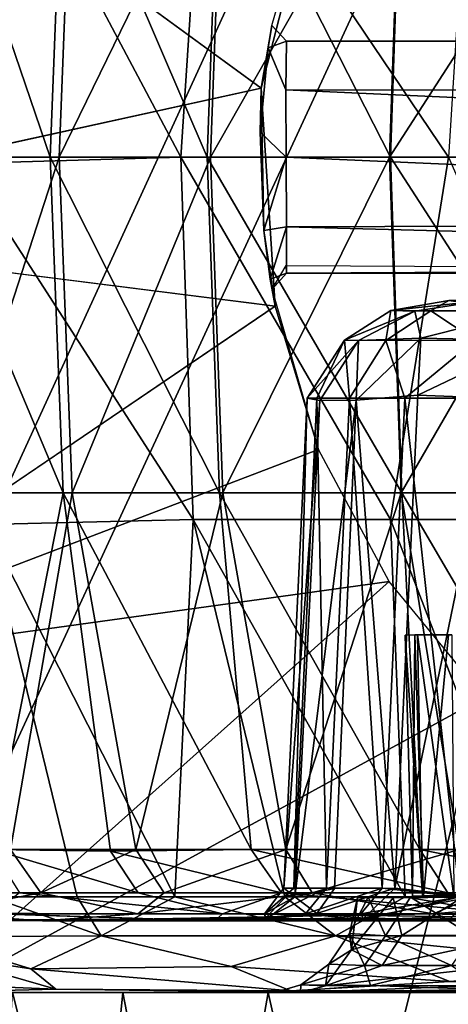
# Model space of a CAD drawing. Units: inches. Extents: x -25.6 to 16.1, y -18.4 to 15.6.
# Drawn here: x -15.9 to -15.6, y -14.8 to -13.9 of the extents above; entities that cross this region are included whole.
import ezdxf

# ---------------------------------------------------------------- set-up
doc = ezdxf.new("R2010")
doc.units = ezdxf.units.IN
doc.header["$MEASUREMENT"] = 0
for name, color, linetype in [('SEAT-ARM', 5, 'Continuous'), ('SEAT-ARMURETHANECAP', 5, 'Continuous'), ('SEAT-CASTER', 5, 'Continuous'), ('SEAT-CASTERBASE', 5, 'Continuous')]:
    doc.layers.add(name, color=color, linetype=linetype)

msp = doc.modelspace()

# ---------------------------------------------------------------- linework, layer by layer
at = {"layer": 'SEAT-ARM'}
for points, invisible_edges in [([(-17.16714, -15.47896, 19.31601), (-17.16714, -15.47896, 19.31601), (-15.50994, -12.59305, 20.33507), (-17.18011, -12.59198, 19.30035)], 9), ([(-17.09758, -12.62896, 6.23687), (-17.09758, -12.62896, 6.23687), (-11.88691, -12.59469, 6.24124), (-11.87054, -15.51321, 6.24045)], 9), ([(-11.87054, -15.51321, 6.24045), (-11.87054, -15.51321, 6.24045), (-17.1154, -15.51839, 6.24339), (-17.09758, -12.62896, 6.23687)], 13)]:
    msp.add_3dface(points, dxfattribs=dict(at, invisible_edges=invisible_edges))
msp.add_3dface([(-15.49896, -15.47896, 20.34612), (-15.49896, -15.47896, 20.34612), (-15.50994, -12.59305, 20.33507), (-17.16714, -15.47896, 19.31601)], dxfattribs=at)
at = {"layer": 'SEAT-ARMURETHANECAP'}
for points in [[(-15.13999, -12.62077, 21.7222), (-15.13999, -12.62077, 21.7222), (-16.47343, -12.62204, 21.01795), (-16.45214, -15.48652, 21.03002)], [(-16.45214, -15.48652, 21.03002), (-16.45214, -15.48652, 21.03002), (-15.10905, -15.48714, 21.73758), (-15.13999, -12.62077, 21.7222)], [(-16.35234, -15.48651, 19.79799), (-16.35234, -15.48651, 19.79799), (-16.33909, -12.62019, 19.806), (-15.02829, -12.62056, 20.52455)], [(-15.02829, -12.62056, 20.52455), (-15.02829, -12.62056, 20.52455), (-15.04046, -15.48735, 20.51826), (-16.35234, -15.48651, 19.79799)]]:
    msp.add_3dface(points, dxfattribs=at)
at = {"layer": 'SEAT-CASTER'}
for points in [[(-15.9797, -13.77704, 3.38206), (-15.9797, -13.77704, 3.38206), (-15.99103, -14.05396, 3.38656), (-15.8853, -14.05396, 3.61732)], [(-15.8853, -14.05396, 3.61732), (-15.8853, -14.05396, 3.61732), (-15.87449, -13.77704, 3.61167), (-15.9797, -13.77704, 3.38206)], [(-15.86703, -13.77704, 1.33079), (-15.86703, -13.77704, 1.33079), (-15.8778, -14.05396, 1.32507), (-15.979, -14.05396, 1.54033)], [(-15.86703, -13.77704, 1.33079), (-15.86703, -13.77704, 1.33079), (-15.979, -14.05396, 1.54033), (-15.96772, -13.77704, 1.54498)], [(-15.75588, -14.05396, 3.83668), (-15.75588, -14.05396, 3.83668), (-15.87449, -13.77704, 3.61167), (-15.8853, -14.05396, 3.61732)], [(-15.8778, -14.05396, 1.32507), (-15.8778, -14.05396, 1.32507), (-15.74301, -13.77704, 1.12262), (-15.75317, -14.05396, 1.11587)], [(-15.8778, -14.05396, 1.32507), (-15.8778, -14.05396, 1.32507), (-15.86703, -13.77704, 1.33079), (-15.74301, -13.77704, 1.12262)], [(-15.87449, -13.77704, 3.61167), (-15.87449, -13.77704, 3.61167), (-15.75588, -14.05396, 3.83668), (-15.74571, -13.77704, 3.82995)], [(-15.60478, -14.05396, 4.04112), (-15.60478, -14.05396, 4.04112), (-15.74571, -13.77704, 3.82995), (-15.75588, -14.05396, 3.83668)], [(-15.75317, -14.05396, 1.11587), (-15.75317, -14.05396, 1.11587), (-15.74301, -13.77704, 1.12262), (-15.59611, -13.77704, 0.92417)], [(-15.75317, -14.05396, 1.11587), (-15.75317, -14.05396, 1.11587), (-15.59611, -13.77704, 0.92417), (-15.60553, -14.05396, 0.91643)], [(-15.74571, -13.77704, 3.82995), (-15.74571, -13.77704, 3.82995), (-15.60478, -14.05396, 4.04112), (-15.59536, -13.77704, 4.03337)], [(-15.4275, -13.77704, 0.73908), (-15.4275, -13.77704, 0.73908), (-15.43609, -14.05396, 0.73042), (-15.60553, -14.05396, 0.91643)], [(-15.60553, -14.05396, 0.91643), (-15.60553, -14.05396, 0.91643), (-15.59611, -13.77704, 0.92417), (-15.4275, -13.77704, 0.73908)], [(-15.59536, -13.77704, 4.03337), (-15.59536, -13.77704, 4.03337), (-15.60478, -14.05396, 4.04112), (-15.43469, -14.05396, 4.22759)], [(-15.42611, -13.77704, 4.21892), (-15.42611, -13.77704, 4.21892), (-15.59536, -13.77704, 4.03337), (-15.43469, -14.05396, 4.22759)], [(-15.87449, -14.33087, 3.61167), (-15.87449, -14.33087, 3.61167), (-15.8853, -14.05396, 3.61732), (-15.99103, -14.05396, 3.38656)], [(-15.99103, -14.05396, 3.38656), (-15.99103, -14.05396, 3.38656), (-15.9797, -14.33087, 3.38206), (-15.87449, -14.33087, 3.61167)], [(-15.979, -14.05396, 1.54033), (-15.979, -14.05396, 1.54033), (-15.8778, -14.05396, 1.32507), (-15.96772, -14.33087, 1.54498)], [(-15.96772, -14.33087, 1.54498), (-15.96772, -14.33087, 1.54498), (-15.8778, -14.05396, 1.32507), (-15.86703, -14.33087, 1.33079)], [(-15.8853, -14.05396, 3.61732), (-15.8853, -14.05396, 3.61732), (-15.74571, -14.33087, 3.82995), (-15.75588, -14.05396, 3.83668)], [(-15.87449, -14.33087, 3.61167), (-15.87449, -14.33087, 3.61167), (-15.74571, -14.33087, 3.82995), (-15.8853, -14.05396, 3.61732)], [(-15.8778, -14.05396, 1.32507), (-15.8778, -14.05396, 1.32507), (-15.75317, -14.05396, 1.11587), (-15.86703, -14.33087, 1.33079)], [(-15.74301, -14.33087, 1.12262), (-15.74301, -14.33087, 1.12262), (-15.86703, -14.33087, 1.33079), (-15.75317, -14.05396, 1.11587)], [(-15.60478, -14.05396, 4.04112), (-15.60478, -14.05396, 4.04112), (-15.75588, -14.05396, 3.83668), (-15.59536, -14.33087, 4.03337)], [(-15.59536, -14.33087, 4.03337), (-15.59536, -14.33087, 4.03337), (-15.75588, -14.05396, 3.83668), (-15.74571, -14.33087, 3.82995)], [(-15.74301, -14.33087, 1.12262), (-15.74301, -14.33087, 1.12262), (-15.75317, -14.05396, 1.11587), (-15.60553, -14.05396, 0.91643)], [(-15.59611, -14.33087, 0.92417), (-15.59611, -14.33087, 0.92417), (-15.74301, -14.33087, 1.12262), (-15.60553, -14.05396, 0.91643)], [(-15.59611, -14.33087, 0.92417), (-15.59611, -14.33087, 0.92417), (-15.60553, -14.05396, 0.91643), (-15.43609, -14.05396, 0.73042)], [(-15.60478, -14.05396, 4.04112), (-15.60478, -14.05396, 4.04112), (-15.59536, -14.33087, 4.03337), (-15.42611, -14.33087, 4.21892)], [(-15.42611, -14.33087, 4.21892), (-15.42611, -14.33087, 4.21892), (-15.43469, -14.05396, 4.22759), (-15.60478, -14.05396, 4.04112)], [(-15.4275, -14.33087, 0.73908), (-15.4275, -14.33087, 0.73908), (-15.59611, -14.33087, 0.92417), (-15.43609, -14.05396, 0.73042)], [(-15.52813, -14.17206, 2.09723), (-15.52813, -14.17206, 2.09723), (-15.55663, -14.17206, 2.66581), (-15.60453, -14.18053, 2.56633)], [(-15.52813, -14.17206, 2.09723), (-15.52813, -14.17206, 2.09723), (-15.60453, -14.18053, 2.56633), (-15.58486, -14.18108, 2.18083)], [(-15.60453, -14.18053, 2.56633), (-15.60453, -14.18053, 2.56633), (-15.55663, -14.17206, 2.66581), (-15.57163, -14.18067, 2.83114)], [(-15.52813, -14.17206, 2.09723), (-15.52813, -14.17206, 2.09723), (-15.58486, -14.18108, 2.18083), (-15.48907, -14.18041, 1.82282)], [(-15.49715, -14.18053, 3.11419), (-15.49715, -14.18053, 3.11419), (-15.57163, -14.18067, 2.83114), (-15.55663, -14.17206, 2.66581)], [(-15.64266, -14.20489, 2.56148), (-15.64266, -14.20489, 2.56148), (-15.60453, -14.18053, 2.56633), (-15.60877, -14.20522, 2.83816)], [(-15.58486, -14.18108, 2.18083), (-15.58486, -14.18108, 2.18083), (-15.60453, -14.18053, 2.56633), (-15.64266, -14.20489, 2.56148)], [(-15.58486, -14.18108, 2.18083), (-15.58486, -14.18108, 2.18083), (-15.64266, -14.20489, 2.56148), (-15.63122, -14.20522, 2.26978)], [(-15.63122, -14.20522, 2.26978), (-15.63122, -14.20522, 2.26978), (-15.57975, -14.20324, 1.98929), (-15.58486, -14.18108, 2.18083)], [(-15.60877, -14.20522, 2.83816), (-15.60877, -14.20522, 2.83816), (-15.60453, -14.18053, 2.56633), (-15.57163, -14.18067, 2.83114)], [(-15.53505, -14.20489, 3.12062), (-15.53505, -14.20489, 3.12062), (-15.60877, -14.20522, 2.83816), (-15.57163, -14.18067, 2.83114)], [(-15.48907, -14.18041, 1.82282), (-15.48907, -14.18041, 1.82282), (-15.58486, -14.18108, 2.18083), (-15.57975, -14.20324, 1.98929)], [(-15.57975, -14.20324, 1.98929), (-15.57975, -14.20324, 1.98929), (-15.48771, -14.20522, 1.71937), (-15.48907, -14.18041, 1.82282)], [(-15.57163, -14.18067, 2.83114), (-15.57163, -14.18067, 2.83114), (-15.49715, -14.18053, 3.11419), (-15.53505, -14.20489, 3.12062)], [(-15.58217, -14.25021, 1.88884), (-15.58217, -14.25021, 1.88884), (-15.57975, -14.20324, 1.98929), (-15.63322, -14.25434, 2.07841)], [(-15.63322, -14.25434, 2.07841), (-15.63322, -14.25434, 2.07841), (-15.57975, -14.20324, 1.98929), (-15.63122, -14.20522, 2.26978)], [(-15.58217, -14.25021, 1.88884), (-15.58217, -14.25021, 1.88884), (-15.48771, -14.20522, 1.71937), (-15.57975, -14.20324, 1.98929)], [(-15.63122, -14.20522, 2.26978), (-15.63122, -14.20522, 2.26978), (-15.64266, -14.20489, 2.56148), (-15.67347, -14.25275, 2.46369)], [(-15.66543, -14.25275, 2.65679), (-15.66543, -14.25275, 2.65679), (-15.67347, -14.25275, 2.46369), (-15.64266, -14.20489, 2.56148)], [(-15.67347, -14.25275, 2.46369), (-15.67347, -14.25275, 2.46369), (-15.66312, -14.25453, 2.27364), (-15.63122, -14.20522, 2.26978)], [(-15.63849, -14.25275, 2.84816), (-15.63849, -14.25275, 2.84816), (-15.66543, -14.25275, 2.65679), (-15.64266, -14.20489, 2.56148)], [(-15.66312, -14.25453, 2.27364), (-15.66312, -14.25453, 2.27364), (-15.63322, -14.25434, 2.07841), (-15.63122, -14.20522, 2.26978)], [(-15.64266, -14.20489, 2.56148), (-15.64266, -14.20489, 2.56148), (-15.60877, -14.20522, 2.83816), (-15.63849, -14.25275, 2.84816)], [(-15.63849, -14.25275, 2.84816), (-15.63849, -14.25275, 2.84816), (-15.60877, -14.20522, 2.83816), (-15.59292, -14.25275, 3.03598)], [(-15.60877, -14.20522, 2.83816), (-15.60877, -14.20522, 2.83816), (-15.53505, -14.20489, 3.12062), (-15.59292, -14.25275, 3.03598)], [(-15.59292, -14.25275, 3.03598), (-15.59292, -14.25275, 3.03598), (-15.53505, -14.20489, 3.12062), (-15.52917, -14.25275, 3.21843)], [(-15.58217, -14.25021, 1.88884), (-15.58217, -14.25021, 1.88884), (-15.51797, -14.25275, 1.71118), (-15.48771, -14.20522, 1.71937)], [(-15.60122, -14.65682, 1.88286), (-15.60122, -14.65682, 1.88286), (-15.58217, -14.25021, 1.88884), (-15.63322, -14.25434, 2.07841)], [(-15.51797, -14.25275, 1.71118), (-15.51797, -14.25275, 1.71118), (-15.58217, -14.25021, 1.88884), (-15.60122, -14.65682, 1.88286)], [(-15.66312, -14.25453, 2.27364), (-15.66312, -14.25453, 2.27364), (-15.67347, -14.25275, 2.46369), (-15.69261, -14.65689, 2.46261)], [(-15.68457, -14.6569, 2.65758), (-15.68457, -14.6569, 2.65758), (-15.69261, -14.65689, 2.46261), (-15.67347, -14.25275, 2.46369)], [(-15.6837, -14.66396, 2.27076), (-15.6837, -14.66396, 2.27076), (-15.66312, -14.25453, 2.27364), (-15.69261, -14.65689, 2.46261)], [(-15.68457, -14.6569, 2.65758), (-15.68457, -14.6569, 2.65758), (-15.66543, -14.25275, 2.65679), (-15.65747, -14.65689, 2.85084)], [(-15.67347, -14.25275, 2.46369), (-15.67347, -14.25275, 2.46369), (-15.66543, -14.25275, 2.65679), (-15.68457, -14.6569, 2.65758)], [(-15.6837, -14.66396, 2.27076), (-15.6837, -14.66396, 2.27076), (-15.63322, -14.25434, 2.07841), (-15.66312, -14.25453, 2.27364)], [(-15.63322, -14.25434, 2.07841), (-15.63322, -14.25434, 2.07841), (-15.6837, -14.66396, 2.27076), (-15.65084, -14.65704, 2.0716)], [(-15.66543, -14.25275, 2.65679), (-15.66543, -14.25275, 2.65679), (-15.63849, -14.25275, 2.84816), (-15.65747, -14.65689, 2.85084)], [(-15.63849, -14.25275, 2.84816), (-15.63849, -14.25275, 2.84816), (-15.61155, -14.65689, 3.0405), (-15.65747, -14.65689, 2.85084)], [(-15.63322, -14.25434, 2.07841), (-15.63322, -14.25434, 2.07841), (-15.65084, -14.65704, 2.0716), (-15.60122, -14.65682, 1.88286)], [(-15.63849, -14.25275, 2.84816), (-15.63849, -14.25275, 2.84816), (-15.59292, -14.25275, 3.03598), (-15.61155, -14.65689, 3.0405)], [(-15.59292, -14.25275, 3.03598), (-15.59292, -14.25275, 3.03598), (-15.5478, -14.66396, 3.22841), (-15.61155, -14.65689, 3.0405)], [(-15.53822, -14.66396, 1.70507), (-15.53822, -14.66396, 1.70507), (-15.51797, -14.25275, 1.71118), (-15.60122, -14.65682, 1.88286)], [(-15.59292, -14.25275, 3.03598), (-15.59292, -14.25275, 3.03598), (-15.52917, -14.25275, 3.21843), (-15.5478, -14.66396, 3.22841)], [(-15.87449, -14.33087, 3.61167), (-15.87449, -14.33087, 3.61167), (-15.9797, -14.33087, 3.38206), (-15.93314, -14.62486, 3.38586)], [(-15.86703, -14.33087, 1.33079), (-15.86703, -14.33087, 1.33079), (-15.9179, -14.62503, 1.53428), (-15.96772, -14.33087, 1.54498)], [(-15.93314, -14.62486, 3.38586), (-15.93314, -14.62486, 3.38586), (-15.83545, -14.62639, 3.59426), (-15.87449, -14.33087, 3.61167)], [(-15.81471, -14.62503, 1.32183), (-15.81471, -14.62503, 1.32183), (-15.9179, -14.62503, 1.53428), (-15.86703, -14.33087, 1.33079)], [(-15.7196, -14.62502, 3.79359), (-15.7196, -14.62502, 3.79359), (-15.87449, -14.33087, 3.61167), (-15.83545, -14.62639, 3.59426)], [(-15.74571, -14.33087, 3.82995), (-15.74571, -14.33087, 3.82995), (-15.87449, -14.33087, 3.61167), (-15.7196, -14.62502, 3.79359)], [(-15.74301, -14.33087, 1.12262), (-15.74301, -14.33087, 1.12262), (-15.81471, -14.62503, 1.32183), (-15.86703, -14.33087, 1.33079)], [(-15.69106, -14.62502, 1.12033), (-15.69106, -14.62502, 1.12033), (-15.81471, -14.62503, 1.32183), (-15.74301, -14.33087, 1.12262)], [(-15.7196, -14.62502, 3.79359), (-15.7196, -14.62502, 3.79359), (-15.58064, -14.62502, 3.98521), (-15.74571, -14.33087, 3.82995)], [(-15.58064, -14.62502, 3.98521), (-15.58064, -14.62502, 3.98521), (-15.59536, -14.33087, 4.03337), (-15.74571, -14.33087, 3.82995)], [(-15.69106, -14.62502, 1.12033), (-15.69106, -14.62502, 1.12033), (-15.74301, -14.33087, 1.12262), (-15.59611, -14.33087, 0.92417)], [(-15.59611, -14.33087, 0.92417), (-15.59611, -14.33087, 0.92417), (-15.54814, -14.62502, 0.93182), (-15.69106, -14.62502, 1.12033)], [(-15.54814, -14.62502, 0.93182), (-15.54814, -14.62502, 0.93182), (-15.59611, -14.33087, 0.92417), (-15.4275, -14.33087, 0.73908)], [(-15.42353, -14.62502, 4.16226), (-15.42353, -14.62502, 4.16226), (-15.42611, -14.33087, 4.21892), (-15.59536, -14.33087, 4.03337)], [(-15.58064, -14.62502, 3.98521), (-15.58064, -14.62502, 3.98521), (-15.42353, -14.62502, 4.16226), (-15.59536, -14.33087, 4.03337)], [(-15.9179, -14.62503, 1.53428), (-15.9179, -14.62503, 1.53428), (-15.89303, -14.66086, 1.54689), (-15.97379, -14.66086, 1.76592)], [(-15.81276, -14.66087, 3.57945), (-15.81276, -14.66087, 3.57945), (-15.83545, -14.62639, 3.59426), (-15.93314, -14.62486, 3.38586)], [(-15.93314, -14.62486, 3.38586), (-15.93314, -14.62486, 3.38586), (-15.91054, -14.66087, 3.36747), (-15.81276, -14.66087, 3.57945)], [(-15.9179, -14.62503, 1.53428), (-15.9179, -14.62503, 1.53428), (-15.81471, -14.62503, 1.32183), (-15.89303, -14.66086, 1.54689)], [(-15.89303, -14.66086, 1.54689), (-15.89303, -14.66086, 1.54689), (-15.81471, -14.62503, 1.32183), (-15.7912, -14.66086, 1.33683)], [(-15.83545, -14.62639, 3.59426), (-15.83545, -14.62639, 3.59426), (-15.69468, -14.66087, 3.78082), (-15.7196, -14.62502, 3.79359)], [(-15.81471, -14.62503, 1.32183), (-15.81471, -14.62503, 1.32183), (-15.69106, -14.62502, 1.12033), (-15.7912, -14.66086, 1.33683)], [(-15.69106, -14.62502, 1.12033), (-15.69106, -14.62502, 1.12033), (-15.66926, -14.66086, 1.13776), (-15.7912, -14.66086, 1.33683)], [(-15.7196, -14.62502, 3.79359), (-15.7196, -14.62502, 3.79359), (-15.55743, -14.66087, 3.96966), (-15.58064, -14.62502, 3.98521)], [(-15.7196, -14.62502, 3.79359), (-15.7196, -14.62502, 3.79359), (-15.69468, -14.66087, 3.78082), (-15.55743, -14.66087, 3.96966)], [(-15.69106, -14.62502, 1.12033), (-15.69106, -14.62502, 1.12033), (-15.54814, -14.62502, 0.93182), (-15.66926, -14.66086, 1.13776)], [(-15.66926, -14.66086, 1.13776), (-15.66926, -14.66086, 1.13776), (-15.54814, -14.62502, 0.93182), (-15.5284, -14.66086, 0.9516)], [(-15.40233, -14.66087, 4.14413), (-15.40233, -14.66087, 4.14413), (-15.58064, -14.62502, 3.98521), (-15.55743, -14.66087, 3.96966)], [(-15.42353, -14.62502, 4.16226), (-15.42353, -14.62502, 4.16226), (-15.58064, -14.62502, 3.98521), (-15.40233, -14.66087, 4.14413)], [(-15.69468, -14.66087, 3.78082), (-15.69468, -14.66087, 3.78082), (-15.83545, -14.62639, 3.59426), (-15.81276, -14.66087, 3.57945)], [(-15.69261, -14.65689, 2.46261), (-15.69261, -14.65689, 2.46261), (-15.70852, -14.67815, 2.4538), (-15.6837, -14.66396, 2.27076)], [(-15.70852, -14.67815, 2.4538), (-15.70852, -14.67815, 2.4538), (-15.69261, -14.65689, 2.46261), (-15.68457, -14.6569, 2.65758)], [(-15.70852, -14.67815, 2.4538), (-15.70852, -14.67815, 2.4538), (-15.68457, -14.6569, 2.65758), (-15.70787, -14.68154, 2.62909)], [(-15.65747, -14.65689, 2.85084), (-15.65747, -14.65689, 2.85084), (-15.67479, -14.67815, 2.8453), (-15.70787, -14.68154, 2.62909)], [(-15.68457, -14.6569, 2.65758), (-15.68457, -14.6569, 2.65758), (-15.65747, -14.65689, 2.85084), (-15.70787, -14.68154, 2.62909)], [(-15.65084, -14.65704, 2.0716), (-15.65084, -14.65704, 2.0716), (-15.6837, -14.66396, 2.27076), (-15.66541, -14.67788, 2.06714)], [(-15.67479, -14.67815, 2.8453), (-15.67479, -14.67815, 2.8453), (-15.65747, -14.65689, 2.85084), (-15.61155, -14.65689, 3.0405)], [(-15.67479, -14.67815, 2.8453), (-15.67479, -14.67815, 2.8453), (-15.61155, -14.65689, 3.0405), (-15.62933, -14.67815, 3.03669)], [(-15.66541, -14.67788, 2.06714), (-15.66541, -14.67788, 2.06714), (-15.62675, -14.68166, 1.89191), (-15.60122, -14.65682, 1.88286)], [(-15.66541, -14.67788, 2.06714), (-15.66541, -14.67788, 2.06714), (-15.60122, -14.65682, 1.88286), (-15.65084, -14.65704, 2.0716)], [(-15.61155, -14.65689, 3.0405), (-15.61155, -14.65689, 3.0405), (-15.5478, -14.66396, 3.22841), (-15.62933, -14.67815, 3.03669)], [(-15.53822, -14.66396, 1.70507), (-15.53822, -14.66396, 1.70507), (-15.60122, -14.65682, 1.88286), (-15.62675, -14.68166, 1.89191)], [(-15.89303, -14.66086, 1.54689), (-15.89303, -14.66086, 1.54689), (-15.8131, -14.6781, 1.43805), (-15.98167, -14.67747, 1.88449)], [(-15.97379, -14.66086, 1.76592), (-15.97379, -14.66086, 1.76592), (-15.89303, -14.66086, 1.54689), (-15.98167, -14.67747, 1.88449)], [(-15.91054, -14.66087, 3.36747), (-15.91054, -14.66087, 3.36747), (-15.93256, -14.67796, 3.22993), (-15.74311, -14.67796, 3.65022)], [(-15.91054, -14.66087, 3.36747), (-15.91054, -14.66087, 3.36747), (-15.74311, -14.67796, 3.65022), (-15.81276, -14.66087, 3.57945)], [(-15.7912, -14.66086, 1.33683), (-15.7912, -14.66086, 1.33683), (-15.8131, -14.6781, 1.43805), (-15.89303, -14.66086, 1.54689)], [(-15.8131, -14.6781, 1.43805), (-15.8131, -14.6781, 1.43805), (-15.66926, -14.66086, 1.13776), (-15.56963, -14.6781, 1.04661)], [(-15.8131, -14.6781, 1.43805), (-15.8131, -14.6781, 1.43805), (-15.7912, -14.66086, 1.33683), (-15.66926, -14.66086, 1.13776)], [(-15.74311, -14.67796, 3.65022), (-15.74311, -14.67796, 3.65022), (-15.69468, -14.66087, 3.78082), (-15.81276, -14.66087, 3.57945)], [(-15.74311, -14.67796, 3.65022), (-15.74311, -14.67796, 3.65022), (-15.47099, -14.68137, 4.01751), (-15.69468, -14.66087, 3.78082)], [(-15.6837, -14.66396, 2.27076), (-15.6837, -14.66396, 2.27076), (-15.70852, -14.67815, 2.4538), (-15.70698, -14.68265, 2.25469)], [(-15.70698, -14.68265, 2.25469), (-15.70698, -14.68265, 2.25469), (-15.66541, -14.67788, 2.06714), (-15.6837, -14.66396, 2.27076)], [(-15.47099, -14.68137, 4.01751), (-15.47099, -14.68137, 4.01751), (-15.55743, -14.66087, 3.96966), (-15.69468, -14.66087, 3.78082)], [(-15.66926, -14.66086, 1.13776), (-15.66926, -14.66086, 1.13776), (-15.5284, -14.66086, 0.9516), (-15.56963, -14.6781, 1.04661)], [(-15.5478, -14.66396, 3.22841), (-15.5478, -14.66396, 3.22841), (-15.62674, -14.68312, 3.10903), (-15.62933, -14.67815, 3.03669)], [(-15.55582, -14.68265, 1.68294), (-15.55582, -14.68265, 1.68294), (-15.53822, -14.66396, 1.70507), (-15.62675, -14.68166, 1.89191)], [(-15.5478, -14.66396, 3.22841), (-15.5478, -14.66396, 3.22841), (-15.48341, -14.67815, 3.40154), (-15.62674, -14.68312, 3.10903)], [(-15.25448, -14.6781, 0.71018), (-15.25448, -14.6781, 0.71018), (-15.56963, -14.6781, 1.04661), (-15.36997, -14.66086, 0.78015)], [(-15.56963, -14.6781, 1.04661), (-15.56963, -14.6781, 1.04661), (-15.5284, -14.66086, 0.9516), (-15.36997, -14.66086, 0.78015)], [(-15.47099, -14.68137, 4.01751), (-15.47099, -14.68137, 4.01751), (-15.40233, -14.66087, 4.14413), (-15.55743, -14.66087, 3.96966)], [(-16.05031, -14.67824, 2.33747), (-16.05031, -14.67824, 2.33747), (-15.98167, -14.67747, 1.88449), (-15.89167, -14.6839, 1.67179)], [(-16.02678, -14.68388, 2.48459), (-16.02678, -14.68388, 2.48459), (-15.70787, -14.68154, 2.62909), (-15.62674, -14.68312, 3.10903)], [(-16.02678, -14.68388, 2.48459), (-16.02678, -14.68388, 2.48459), (-15.70698, -14.68265, 2.25469), (-15.70787, -14.68154, 2.62909)], [(-15.89167, -14.6839, 1.67179), (-15.89167, -14.6839, 1.67179), (-15.98167, -14.67747, 1.88449), (-15.8131, -14.6781, 1.43805)], [(-15.74958, -14.68388, 3.57871), (-15.74958, -14.68388, 3.57871), (-15.74311, -14.67796, 3.65022), (-15.93256, -14.67796, 3.22993)], [(-15.56963, -14.6781, 1.04661), (-15.56963, -14.6781, 1.04661), (-15.89167, -14.6839, 1.67179), (-15.8131, -14.6781, 1.43805)], [(-15.62675, -14.68166, 1.89191), (-15.62675, -14.68166, 1.89191), (-15.70698, -14.68265, 2.25469), (-15.89167, -14.6839, 1.67179)], [(-15.89167, -14.6839, 1.67179), (-15.89167, -14.6839, 1.67179), (-15.55582, -14.68265, 1.68294), (-15.62675, -14.68166, 1.89191)], [(-15.89167, -14.6839, 1.67179), (-15.89167, -14.6839, 1.67179), (-15.31205, -14.68386, 1.22605), (-15.55582, -14.68265, 1.68294)], [(-15.74958, -14.68388, 3.57871), (-15.74958, -14.68388, 3.57871), (-15.47099, -14.68137, 4.01751), (-15.74311, -14.67796, 3.65022)], [(-15.27849, -14.68265, 3.7364), (-15.27849, -14.68265, 3.7364), (-15.47099, -14.68137, 4.01751), (-15.74958, -14.68388, 3.57871)], [(-15.27849, -14.68265, 3.7364), (-15.27849, -14.68265, 3.7364), (-15.74958, -14.68388, 3.57871), (-15.44497, -14.68387, 3.51951)], [(-15.70787, -14.68154, 2.62909), (-15.70787, -14.68154, 2.62909), (-15.70698, -14.68265, 2.25469), (-15.70852, -14.67815, 2.4538)], [(-15.62674, -14.68312, 3.10903), (-15.62674, -14.68312, 3.10903), (-15.70787, -14.68154, 2.62909), (-15.67479, -14.67815, 2.8453)], [(-15.70698, -14.68265, 2.25469), (-15.70698, -14.68265, 2.25469), (-15.62675, -14.68166, 1.89191), (-15.66541, -14.67788, 2.06714)], [(-15.62674, -14.68312, 3.10903), (-15.62674, -14.68312, 3.10903), (-15.67479, -14.67815, 2.8453), (-15.62933, -14.67815, 3.03669)], [(-15.44497, -14.68387, 3.51951), (-15.44497, -14.68387, 3.51951), (-15.62674, -14.68312, 3.10903), (-15.48341, -14.67815, 3.40154)], [(-15.39254, -14.6839, 0.87401), (-15.39254, -14.6839, 0.87401), (-15.56963, -14.6781, 1.04661), (-15.25448, -14.6781, 0.71018)], [(-15.95329, -14.68388, 3.03947), (-15.95329, -14.68388, 3.03947), (-16.02678, -14.68388, 2.48459), (-15.62674, -14.68312, 3.10903)], [(-15.44497, -14.68387, 3.51951), (-15.44497, -14.68387, 3.51951), (-15.74958, -14.68388, 3.57871), (-15.62674, -14.68312, 3.10903)]]:
    msp.add_3dface(points, dxfattribs=at)
for points, invisible_edges in [([(-16.05031, -14.67824, 2.33747), (-16.05031, -14.67824, 2.33747), (-15.89167, -14.6839, 1.67179), (-16.02678, -14.68388, 2.48459)], 4), ([(-15.89167, -14.6839, 1.67179), (-15.89167, -14.6839, 1.67179), (-15.70698, -14.68265, 2.25469), (-16.02678, -14.68388, 2.48459)], 9), ([(-15.95329, -14.68388, 3.03947), (-15.95329, -14.68388, 3.03947), (-15.74958, -14.68388, 3.57871), (-15.93256, -14.67796, 3.22993)], 2), ([(-15.39254, -14.6839, 0.87401), (-15.39254, -14.6839, 0.87401), (-15.89167, -14.6839, 1.67179), (-15.56963, -14.6781, 1.04661)], 2), ([(-15.74958, -14.68388, 3.57871), (-15.74958, -14.68388, 3.57871), (-15.95329, -14.68388, 3.03947), (-15.62674, -14.68312, 3.10903)], 2), ([(-15.39254, -14.6839, 0.87401), (-15.39254, -14.6839, 0.87401), (-15.31205, -14.68386, 1.22605), (-15.89167, -14.6839, 1.67179)], 9)]:
    msp.add_3dface(points, dxfattribs=dict(at, invisible_edges=invisible_edges))
at = {"layer": 'SEAT-CASTERBASE'}
for points, invisible_edges in [([(-16.95042, -15.19233, 6.23941), (-16.95042, -15.19233, 6.23941), (-16.94935, -12.90838, 6.23941), (-13.21381, -12.91558, 6.23941)], 13), ([(-13.21487, -12.90838, 6.35841), (-13.21487, -12.90838, 6.35841), (-16.95042, -12.91558, 6.35841), (-16.94935, -15.19953, 6.35841)], 11), ([(-13.21487, -12.90838, 6.35841), (-13.21487, -12.90838, 6.35841), (-16.94935, -15.19953, 6.35841), (-13.21381, -15.19233, 6.35841)], 6), ([(-13.21487, -15.19953, 6.23941), (-13.21487, -15.19953, 6.23941), (-16.95042, -15.19233, 6.23941), (-13.21381, -12.91558, 6.23941)], 6), ([(-16.16293, -13.66723, 6.20221), (-16.16293, -13.66723, 6.20221), (-16.22637, -14.11017, 6.2022), (-15.71129, -13.99709, 6.20221)], 2), ([(-15.69037, -13.95815, 6.45891), (-15.69037, -13.95815, 6.45891), (-15.69109, -13.9983, 6.39584), (-14.46559, -13.96032, 6.44107)], 4), ([(-15.69109, -13.9983, 6.39584), (-15.69109, -13.9983, 6.39584), (-15.70557, -13.96382, 6.40846), (-15.7121, -14.03322, 6.36017)], 9), ([(-14.47437, -13.99861, 6.39726), (-14.47437, -13.99861, 6.39726), (-14.46559, -13.96032, 6.44107), (-15.69109, -13.9983, 6.39584)], 4), ([(-15.69072, -14.05396, 6.38099), (-15.69072, -14.05396, 6.38099), (-15.69109, -13.9983, 6.39584), (-15.7121, -14.03322, 6.36017)], 4), ([(-16.14396, -14.47854, 6.20219), (-16.14396, -14.47854, 6.20219), (-15.69993, -14.17685, 6.20219), (-16.22637, -14.11017, 6.2022)], 9), ([(-15.58261, -14.44797, 2.24683), (-15.58261, -14.44797, 2.24683), (-15.59273, -14.44812, 2.4319), (-15.51263, -14.44766, 2.36925)], 13), ([(-15.58466, -14.44797, 2.61705), (-15.58466, -14.44797, 2.61705), (-15.51263, -14.44766, 2.36925), (-15.59273, -14.44812, 2.4319)], 6), ([(-15.49384, -14.44766, 2.70782), (-15.49384, -14.44766, 2.70782), (-15.51263, -14.44766, 2.36925), (-15.58466, -14.44797, 2.61705)], 13), ([(-15.58466, -14.44797, 2.61705), (-15.58466, -14.44797, 2.61705), (-15.55694, -14.44794, 2.81089), (-15.49384, -14.44766, 2.70782)], 13), ([(-15.55439, -14.44789, 2.06364), (-15.55439, -14.44789, 2.06364), (-15.58261, -14.44797, 2.24683), (-15.51263, -14.44766, 2.36925)], 13), ([(-15.55129, -14.66352, 2.80703), (-15.55129, -14.66352, 2.80703), (-15.55694, -14.44794, 2.81089), (-15.57766, -14.66322, 2.63061)], 2), ([(-15.55129, -14.66352, 2.80703), (-15.55129, -14.66352, 2.80703), (-15.57766, -14.66322, 2.63061), (-15.63207, -14.66468, 2.5402)], 13), ([(-15.63207, -14.66468, 2.5402), (-15.63207, -14.66468, 2.5402), (-15.57766, -14.66322, 2.63061), (-15.58677, -14.66357, 2.44907)], 11), ([(-15.55129, -14.66352, 2.80703), (-15.55129, -14.66352, 2.80703), (-15.63207, -14.66468, 2.5402), (-15.60263, -14.66483, 2.78149)], 11), ([(-15.58677, -14.66357, 2.44907), (-15.58677, -14.66357, 2.44907), (-15.62331, -14.66443, 2.23901), (-15.63207, -14.66468, 2.5402)], 11), ([(-15.58677, -14.66357, 2.44907), (-15.58677, -14.66357, 2.44907), (-15.57855, -14.66322, 2.26254), (-15.62331, -14.66443, 2.23901)], 13), ([(-15.62331, -14.66443, 2.23901), (-15.62331, -14.66443, 2.23901), (-15.57855, -14.66322, 2.26254), (-15.55254, -14.66327, 2.08223)], 11), ([(-15.55254, -14.66327, 2.08223), (-15.55254, -14.66327, 2.08223), (-15.58824, -14.66428, 2.03129), (-15.62331, -14.66443, 2.23901)], 11), ([(-15.55129, -14.66352, 2.80703), (-15.55129, -14.66352, 2.80703), (-15.60263, -14.66483, 2.78149), (-15.54542, -14.66434, 3.02061)], 11), ([(-15.55254, -14.66327, 2.08223), (-15.55254, -14.66327, 2.08223), (-15.50798, -14.66372, 1.90158), (-15.58824, -14.66428, 2.03129)], 13), ([(-15.50798, -14.66372, 1.90158), (-15.50798, -14.66372, 1.90158), (-15.52867, -14.6644, 1.81404), (-15.58824, -14.66428, 2.03129)], 11), ([(-15.67863, -14.73656, 2.30154), (-15.67863, -14.73656, 2.30154), (-15.70002, -14.7429, 2.1691), (-15.67893, -14.74292, 2.84926)], 4), ([(-15.98146, -14.74267, 3.02403), (-15.98146, -14.74267, 3.02403), (-15.67893, -14.74292, 2.84926), (-15.97501, -14.74294, 2.33034)], 4), ([(-15.67893, -14.74292, 2.84926), (-15.67893, -14.74292, 2.84926), (-15.70002, -14.7429, 2.1691), (-15.97501, -14.74294, 2.33034)], 11), ([(-15.82523, -14.74293, 1.76635), (-15.82523, -14.74293, 1.76635), (-15.70002, -14.7429, 2.1691), (-15.70572, -14.74293, 1.53563)], 4), ([(-15.70572, -14.74293, 1.53563), (-15.70572, -14.74293, 1.53563), (-15.70002, -14.7429, 2.1691), (-15.52606, -14.74054, 1.64873)], 11), ([(-15.70572, -14.74293, 1.53563), (-15.70572, -14.74293, 1.53563), (-15.52606, -14.74054, 1.64873), (-15.50788, -14.74293, 1.26423)], 6)]:
    msp.add_3dface(points, dxfattribs=dict(at, invisible_edges=invisible_edges))
for points in [[(-16.16293, -13.66723, 6.20221), (-16.16293, -13.66723, 6.20221), (-15.71129, -13.99709, 6.20221), (-15.66408, -13.81289, 6.20219)], [(-15.93589, -13.75598, 3.58496), (-15.93589, -13.75598, 3.58496), (-15.77746, -14.05389, 3.87687), (-15.95657, -14.05905, 3.57527)], [(-15.77746, -14.05389, 3.87687), (-15.77746, -14.05389, 3.87687), (-15.93589, -13.75598, 3.58496), (-15.75819, -13.75529, 3.87994)], [(-15.55694, -14.05392, 4.1523), (-15.55694, -14.05392, 4.1523), (-15.77746, -14.05389, 3.87687), (-15.75819, -13.75529, 3.87994)], [(-15.53846, -13.75517, 4.15153), (-15.53846, -13.75517, 4.15153), (-15.55694, -14.05392, 4.1523), (-15.75819, -13.75529, 3.87994)], [(-15.70259, -13.94529, 6.47778), (-15.70259, -13.94529, 6.47778), (-15.66408, -13.81289, 6.20219), (-15.71129, -13.99709, 6.20221)], [(-15.70259, -13.94529, 6.47778), (-15.70259, -13.94529, 6.47778), (-15.71129, -13.99709, 6.20221), (-15.70557, -13.96382, 6.40846)], [(-15.70557, -13.96382, 6.40846), (-15.70557, -13.96382, 6.40846), (-15.69037, -13.95815, 6.45891), (-15.70259, -13.94529, 6.47778)], [(-15.70557, -13.96382, 6.40846), (-15.70557, -13.96382, 6.40846), (-15.69109, -13.9983, 6.39584), (-15.69037, -13.95815, 6.45891)], [(-15.69037, -13.95815, 6.45891), (-15.69037, -13.95815, 6.45891), (-14.46559, -13.96032, 6.44107), (-14.47318, -13.95807, 6.49951)], [(-15.71129, -13.99709, 6.20221), (-15.71129, -13.99709, 6.20221), (-15.7121, -14.03322, 6.36017), (-15.70557, -13.96382, 6.40846)], [(-16.22637, -14.11017, 6.2022), (-16.22637, -14.11017, 6.2022), (-15.69993, -14.17685, 6.20219), (-15.71129, -13.99709, 6.20221)], [(-15.70919, -14.11442, 6.37742), (-15.70919, -14.11442, 6.37742), (-15.7121, -14.03322, 6.36017), (-15.71129, -13.99709, 6.20221)], [(-15.71129, -13.99709, 6.20221), (-15.71129, -13.99709, 6.20221), (-15.69993, -14.17685, 6.20219), (-15.70919, -14.11442, 6.37742)], [(-15.69109, -13.9983, 6.39584), (-15.69109, -13.9983, 6.39584), (-15.69072, -14.05396, 6.38099), (-14.47351, -14.05396, 6.38099)], [(-14.47437, -13.99861, 6.39726), (-14.47437, -13.99861, 6.39726), (-15.69109, -13.9983, 6.39584), (-14.47351, -14.05396, 6.38099)], [(-15.70919, -14.11442, 6.37742), (-15.70919, -14.11442, 6.37742), (-15.69072, -14.05396, 6.38099), (-15.7121, -14.03322, 6.36017)], [(-15.77746, -14.05389, 3.87687), (-15.77746, -14.05389, 3.87687), (-15.76743, -14.35276, 3.86679), (-15.95657, -14.05905, 3.57527)], [(-15.77746, -14.05389, 3.87687), (-15.77746, -14.05389, 3.87687), (-15.55694, -14.05392, 4.1523), (-15.6047, -14.35271, 4.07535)], [(-15.6047, -14.35271, 4.07535), (-15.6047, -14.35271, 4.07535), (-15.76743, -14.35276, 3.86679), (-15.77746, -14.05389, 3.87687)], [(-15.69072, -14.05396, 6.38099), (-15.69072, -14.05396, 6.38099), (-15.70919, -14.11442, 6.37742), (-15.69052, -14.11142, 6.39801)], [(-15.69072, -14.05396, 6.38099), (-15.69072, -14.05396, 6.38099), (-14.47388, -14.10739, 6.39515), (-14.47351, -14.05396, 6.38099)], [(-15.69072, -14.05396, 6.38099), (-15.69072, -14.05396, 6.38099), (-15.69052, -14.11142, 6.39801), (-14.47388, -14.10739, 6.39515)], [(-15.55694, -14.05392, 4.1523), (-15.55694, -14.05392, 4.1523), (-15.42612, -14.35295, 4.26474), (-15.6047, -14.35271, 4.07535)], [(-15.76743, -14.35276, 3.86679), (-15.76743, -14.35276, 3.86679), (-15.93805, -14.35693, 3.57923), (-15.95657, -14.05905, 3.57527)], [(-15.70395, -14.15455, 6.43322), (-15.70395, -14.15455, 6.43322), (-15.69052, -14.11142, 6.39801), (-15.70919, -14.11442, 6.37742)], [(-15.69043, -14.14977, 6.45883), (-15.69043, -14.14977, 6.45883), (-15.69052, -14.11142, 6.39801), (-15.70395, -14.15455, 6.43322)], [(-14.47351, -14.14338, 6.44074), (-14.47351, -14.14338, 6.44074), (-14.47388, -14.10739, 6.39515), (-15.69052, -14.11142, 6.39801)], [(-15.69052, -14.11142, 6.39801), (-15.69052, -14.11142, 6.39801), (-15.69043, -14.14977, 6.45883), (-14.47351, -14.14338, 6.44074)], [(-15.70919, -14.11442, 6.37742), (-15.70919, -14.11442, 6.37742), (-15.69993, -14.17685, 6.20219), (-15.70395, -14.15455, 6.43322)], [(-15.69072, -14.14338, 6.51482), (-15.69072, -14.14338, 6.51482), (-15.69043, -14.14977, 6.45883), (-15.70243, -14.16296, 6.50007)], [(-15.69043, -14.14977, 6.45883), (-15.69043, -14.14977, 6.45883), (-15.69072, -14.14338, 6.51482), (-14.47385, -14.14977, 6.49666)], [(-15.69043, -14.14977, 6.45883), (-15.69043, -14.14977, 6.45883), (-14.47385, -14.14977, 6.49666), (-14.47351, -14.14338, 6.44074)], [(-15.69043, -14.14977, 6.45883), (-15.69043, -14.14977, 6.45883), (-15.70395, -14.15455, 6.43322), (-15.70243, -14.16296, 6.50007)], [(-15.69993, -14.17685, 6.20219), (-15.69993, -14.17685, 6.20219), (-15.70243, -14.16296, 6.50007), (-15.70395, -14.15455, 6.43322)], [(-15.70243, -14.16296, 6.50007), (-15.70243, -14.16296, 6.50007), (-15.69993, -14.17685, 6.20219), (-15.66408, -14.29502, 6.20219)], [(-15.69993, -14.17685, 6.20219), (-15.69993, -14.17685, 6.20219), (-16.14396, -14.47854, 6.20219), (-15.66408, -14.29502, 6.20219)], [(-15.66408, -14.29502, 6.20219), (-15.66408, -14.29502, 6.20219), (-16.14396, -14.47854, 6.20219), (-15.60587, -14.40392, 6.20219)], [(-15.76743, -14.35276, 3.86679), (-15.76743, -14.35276, 3.86679), (-15.78261, -14.66402, 3.75931), (-15.93805, -14.35693, 3.57923)], [(-15.93805, -14.35693, 3.57923), (-15.93805, -14.35693, 3.57923), (-15.86294, -14.66402, 3.62285), (-15.93443, -14.66401, 3.48184)], [(-15.78261, -14.66402, 3.75931), (-15.78261, -14.66402, 3.75931), (-15.86294, -14.66402, 3.62285), (-15.93805, -14.35693, 3.57923)], [(-15.78261, -14.66402, 3.75931), (-15.78261, -14.66402, 3.75931), (-15.76743, -14.35276, 3.86679), (-15.69199, -14.66402, 3.89249)], [(-15.59279, -14.66402, 4.01951), (-15.59279, -14.66402, 4.01951), (-15.76743, -14.35276, 3.86679), (-15.6047, -14.35271, 4.07535)], [(-15.69199, -14.66402, 3.89249), (-15.69199, -14.66402, 3.89249), (-15.76743, -14.35276, 3.86679), (-15.59279, -14.66402, 4.01951)], [(-15.42612, -14.35295, 4.26474), (-15.42612, -14.35295, 4.26474), (-15.48475, -14.66405, 4.14059), (-15.6047, -14.35271, 4.07535)], [(-15.48475, -14.66405, 4.14059), (-15.48475, -14.66405, 4.14059), (-15.59279, -14.66402, 4.01951), (-15.6047, -14.35271, 4.07535)], [(-16.14396, -14.47854, 6.20219), (-16.14396, -14.47854, 6.20219), (-16.00596, -14.76125, 6.19981), (-15.60587, -14.40392, 6.20219)], [(-15.60587, -14.40392, 6.20219), (-15.60587, -14.40392, 6.20219), (-16.00596, -14.76125, 6.19981), (-15.52753, -14.49938, 6.20219)], [(-15.57855, -14.66322, 2.26254), (-15.57855, -14.66322, 2.26254), (-15.59273, -14.44812, 2.4319), (-15.58261, -14.44797, 2.24683)], [(-15.58466, -14.44797, 2.61705), (-15.58466, -14.44797, 2.61705), (-15.59273, -14.44812, 2.4319), (-15.58677, -14.66357, 2.44907)], [(-15.58677, -14.66357, 2.44907), (-15.58677, -14.66357, 2.44907), (-15.59273, -14.44812, 2.4319), (-15.57855, -14.66322, 2.26254)], [(-15.58466, -14.44797, 2.61705), (-15.58466, -14.44797, 2.61705), (-15.58677, -14.66357, 2.44907), (-15.57766, -14.66322, 2.63061)], [(-15.57766, -14.66322, 2.63061), (-15.57766, -14.66322, 2.63061), (-15.55694, -14.44794, 2.81089), (-15.58466, -14.44797, 2.61705)], [(-15.55439, -14.44789, 2.06364), (-15.55439, -14.44789, 2.06364), (-15.55254, -14.66327, 2.08223), (-15.58261, -14.44797, 2.24683)], [(-15.58261, -14.44797, 2.24683), (-15.58261, -14.44797, 2.24683), (-15.55254, -14.66327, 2.08223), (-15.57855, -14.66322, 2.26254)], [(-15.66763, -15.05816, 6.20028), (-15.66763, -15.05816, 6.20028), (-15.52753, -14.49938, 6.20219), (-16.00596, -14.76125, 6.19981)], [(-15.52753, -14.49938, 6.20219), (-15.52753, -14.49938, 6.20219), (-15.66763, -15.05816, 6.20028), (-15.43208, -14.57772, 6.20219)], [(-15.66763, -15.05816, 6.20028), (-15.66763, -15.05816, 6.20028), (-15.25513, -14.66258, 6.20219), (-15.43208, -14.57772, 6.20219)], [(-15.93443, -14.66401, 3.48184), (-15.93443, -14.66401, 3.48184), (-15.8431, -14.69625, 3.62475), (-15.98696, -14.69689, 3.31371)], [(-15.8431, -14.69625, 3.62475), (-15.8431, -14.69625, 3.62475), (-15.93443, -14.66401, 3.48184), (-15.86294, -14.66402, 3.62285)], [(-15.8431, -14.69625, 3.62475), (-15.8431, -14.69625, 3.62475), (-15.86294, -14.66402, 3.62285), (-15.78261, -14.66402, 3.75931)], [(-15.65022, -14.69626, 3.92087), (-15.65022, -14.69626, 3.92087), (-15.8431, -14.69625, 3.62475), (-15.78261, -14.66402, 3.75931)], [(-15.78261, -14.66402, 3.75931), (-15.78261, -14.66402, 3.75931), (-15.69199, -14.66402, 3.89249), (-15.65022, -14.69626, 3.92087)], [(-15.69199, -14.66402, 3.89249), (-15.69199, -14.66402, 3.89249), (-15.59279, -14.66402, 4.01951), (-15.65022, -14.69626, 3.92087)], [(-15.66763, -15.05816, 6.20028), (-15.66763, -15.05816, 6.20028), (-15.40795, -15.17571, 6.19885), (-15.25513, -14.66258, 6.20219)], [(-15.41269, -14.69545, 4.1911), (-15.41269, -14.69545, 4.1911), (-15.65022, -14.69626, 3.92087), (-15.59279, -14.66402, 4.01951)], [(-15.62331, -14.66443, 2.23901), (-15.62331, -14.66443, 2.23901), (-15.63869, -14.69422, 2.37622), (-15.63207, -14.66468, 2.5402)], [(-15.63869, -14.69422, 2.37622), (-15.63869, -14.69422, 2.37622), (-15.62331, -14.66443, 2.23901), (-15.60879, -14.69608, 2.09253)], [(-15.63869, -14.69422, 2.37622), (-15.63869, -14.69422, 2.37622), (-15.63702, -14.70771, 2.60981), (-15.63207, -14.66468, 2.5402)], [(-15.63207, -14.66468, 2.5402), (-15.63207, -14.66468, 2.5402), (-15.63702, -14.70771, 2.60981), (-15.60263, -14.66483, 2.78149)], [(-15.63702, -14.70771, 2.60981), (-15.63702, -14.70771, 2.60981), (-15.59554, -14.69601, 2.86012), (-15.60263, -14.66483, 2.78149)], [(-15.60879, -14.69608, 2.09253), (-15.60879, -14.69608, 2.09253), (-15.62331, -14.66443, 2.23901), (-15.58824, -14.66428, 2.03129)], [(-15.53751, -14.69608, 1.81877), (-15.53751, -14.69608, 1.81877), (-15.60879, -14.69608, 2.09253), (-15.58824, -14.66428, 2.03129)], [(-15.59554, -14.69601, 2.86012), (-15.59554, -14.69601, 2.86012), (-15.54542, -14.66434, 3.02061), (-15.60263, -14.66483, 2.78149)], [(-15.54542, -14.66434, 3.02061), (-15.54542, -14.66434, 3.02061), (-15.59554, -14.69601, 2.86012), (-15.49551, -14.69601, 3.17919)], [(-15.48475, -14.66405, 4.14059), (-15.48475, -14.66405, 4.14059), (-15.41269, -14.69545, 4.1911), (-15.59279, -14.66402, 4.01951)], [(-15.52867, -14.6644, 1.81404), (-15.52867, -14.6644, 1.81404), (-15.53751, -14.69608, 1.81877), (-15.58824, -14.66428, 2.03129)], [(-15.90117, -14.72351, 3.44447), (-15.90117, -14.72351, 3.44447), (-15.98696, -14.69689, 3.31371), (-15.8431, -14.69625, 3.62475)], [(-15.98696, -14.69689, 3.31371), (-15.98696, -14.69689, 3.31371), (-15.90117, -14.72351, 3.44447), (-15.98157, -14.7111, 3.28784)], [(-15.90117, -14.72351, 3.44447), (-15.90117, -14.72351, 3.44447), (-15.8431, -14.69625, 3.62475), (-15.73606, -14.72145, 3.75296)], [(-15.65022, -14.69626, 3.92087), (-15.65022, -14.69626, 3.92087), (-15.73606, -14.72145, 3.75296), (-15.8431, -14.69625, 3.62475)], [(-15.55583, -14.73383, 3.96627), (-15.55583, -14.73383, 3.96627), (-15.73606, -14.72145, 3.75296), (-15.65022, -14.69626, 3.92087)], [(-15.6556, -14.7197, 2.37571), (-15.6556, -14.7197, 2.37571), (-15.63702, -14.70771, 2.60981), (-15.63869, -14.69422, 2.37622)], [(-15.63869, -14.69422, 2.37622), (-15.63869, -14.69422, 2.37622), (-15.62614, -14.72067, 2.09211), (-15.6556, -14.7197, 2.37571)], [(-15.40215, -14.72145, 4.16373), (-15.40215, -14.72145, 4.16373), (-15.65022, -14.69626, 3.92087), (-15.41269, -14.69545, 4.1911)], [(-15.40215, -14.72145, 4.16373), (-15.40215, -14.72145, 4.16373), (-15.55583, -14.73383, 3.96627), (-15.65022, -14.69626, 3.92087)], [(-15.60879, -14.69608, 2.09253), (-15.60879, -14.69608, 2.09253), (-15.62614, -14.72067, 2.09211), (-15.63869, -14.69422, 2.37622)], [(-15.63702, -14.70771, 2.60981), (-15.63702, -14.70771, 2.60981), (-15.61153, -14.72059, 2.86696), (-15.59554, -14.69601, 2.86012)], [(-15.62614, -14.72067, 2.09211), (-15.62614, -14.72067, 2.09211), (-15.60879, -14.69608, 2.09253), (-15.5546, -14.72067, 1.81583)], [(-15.49551, -14.69601, 3.17919), (-15.49551, -14.69601, 3.17919), (-15.61153, -14.72059, 2.86696), (-15.51008, -14.72059, 3.18867)], [(-15.49551, -14.69601, 3.17919), (-15.49551, -14.69601, 3.17919), (-15.59554, -14.69601, 2.86012), (-15.61153, -14.72059, 2.86696)], [(-15.60879, -14.69608, 2.09253), (-15.60879, -14.69608, 2.09253), (-15.53751, -14.69608, 1.81877), (-15.5546, -14.72067, 1.81583)], [(-15.88064, -14.74028, 3.39973), (-15.88064, -14.74028, 3.39973), (-15.98155, -14.73598, 3.16189), (-15.98157, -14.7111, 3.28784)], [(-15.90117, -14.72351, 3.44447), (-15.90117, -14.72351, 3.44447), (-15.88064, -14.74028, 3.39973), (-15.98157, -14.7111, 3.28784)], [(-15.65825, -14.73744, 2.7853), (-15.65825, -14.73744, 2.7853), (-15.61153, -14.72059, 2.86696), (-15.63702, -14.70771, 2.60981)], [(-15.6556, -14.7197, 2.37571), (-15.6556, -14.7197, 2.37571), (-15.65825, -14.73744, 2.7853), (-15.63702, -14.70771, 2.60981)], [(-15.73606, -14.72145, 3.75296), (-15.73606, -14.72145, 3.75296), (-15.68687, -14.74151, 3.74882), (-15.90117, -14.72351, 3.44447)], [(-15.73606, -14.72145, 3.75296), (-15.73606, -14.72145, 3.75296), (-15.55583, -14.73383, 3.96627), (-15.68687, -14.74151, 3.74882)], [(-15.65825, -14.73744, 2.7853), (-15.65825, -14.73744, 2.7853), (-15.6556, -14.7197, 2.37571), (-15.67863, -14.73656, 2.30154)], [(-15.6556, -14.7197, 2.37571), (-15.6556, -14.7197, 2.37571), (-15.62614, -14.72067, 2.09211), (-15.67863, -14.73656, 2.30154)], [(-15.67863, -14.73656, 2.30154), (-15.67863, -14.73656, 2.30154), (-15.62614, -14.72067, 2.09211), (-15.6213, -14.73706, 1.95255)], [(-15.51008, -14.72059, 3.18867), (-15.51008, -14.72059, 3.18867), (-15.61153, -14.72059, 2.86696), (-15.65825, -14.73744, 2.7853)], [(-15.51008, -14.72059, 3.18867), (-15.51008, -14.72059, 3.18867), (-15.65825, -14.73744, 2.7853), (-15.52994, -14.73719, 3.2068)], [(-15.62614, -14.72067, 2.09211), (-15.62614, -14.72067, 2.09211), (-15.5546, -14.72067, 1.81583), (-15.6213, -14.73706, 1.95255)], [(-15.5546, -14.72067, 1.81583), (-15.5546, -14.72067, 1.81583), (-15.52606, -14.74054, 1.64873), (-15.6213, -14.73706, 1.95255)], [(-15.88064, -14.74028, 3.39973), (-15.88064, -14.74028, 3.39973), (-15.90117, -14.72351, 3.44447), (-15.68687, -14.74151, 3.74882)], [(-15.98155, -14.73598, 3.16189), (-15.98155, -14.73598, 3.16189), (-15.88064, -14.74028, 3.39973), (-15.98146, -14.74267, 3.02403)], [(-15.70002, -14.7429, 2.1691), (-15.70002, -14.7429, 2.1691), (-15.67863, -14.73656, 2.30154), (-15.6213, -14.73706, 1.95255)], [(-15.70002, -14.7429, 2.1691), (-15.70002, -14.7429, 2.1691), (-15.6213, -14.73706, 1.95255), (-15.52606, -14.74054, 1.64873)], [(-15.55583, -14.73383, 3.96627), (-15.55583, -14.73383, 3.96627), (-15.22715, -14.7415, 4.26398), (-15.68687, -14.74151, 3.74882)], [(-15.67863, -14.73656, 2.30154), (-15.67863, -14.73656, 2.30154), (-15.67893, -14.74292, 2.84926), (-15.65825, -14.73744, 2.7853)], [(-15.67893, -14.74292, 2.84926), (-15.67893, -14.74292, 2.84926), (-15.42524, -14.74292, 3.49269), (-15.52994, -14.73719, 3.2068)], [(-15.52994, -14.73719, 3.2068), (-15.52994, -14.73719, 3.2068), (-15.65825, -14.73744, 2.7853), (-15.67893, -14.74292, 2.84926)], [(-15.67893, -14.74292, 2.84926), (-15.67893, -14.74292, 2.84926), (-15.98146, -14.74267, 3.02403), (-15.88064, -14.74028, 3.39973)], [(-15.70002, -14.7429, 2.1691), (-15.70002, -14.7429, 2.1691), (-15.91625, -14.74294, 2.02331), (-15.97501, -14.74294, 2.33034)], [(-15.92696, -14.93475, 2.06944), (-15.92696, -14.93475, 2.06944), (-15.91625, -14.74294, 2.02331), (-15.85115, -15.00166, 1.83086)], [(-15.91625, -14.74294, 2.02331), (-15.91625, -14.74294, 2.02331), (-15.70002, -14.7429, 2.1691), (-15.82523, -14.74293, 1.76635)], [(-15.85115, -15.00166, 1.83086), (-15.85115, -15.00166, 1.83086), (-15.91625, -14.74294, 2.02331), (-15.82523, -14.74293, 1.76635)], [(-15.68687, -14.74151, 3.74882), (-15.68687, -14.74151, 3.74882), (-15.67893, -14.74292, 2.84926), (-15.88064, -14.74028, 3.39973)], [(-15.82523, -14.74293, 1.76635), (-15.82523, -14.74293, 1.76635), (-15.76256, -15.06811, 1.63543), (-15.85115, -15.00166, 1.83086)], [(-15.76256, -15.06811, 1.63543), (-15.76256, -15.06811, 1.63543), (-15.82523, -14.74293, 1.76635), (-15.70572, -14.74293, 1.53563)], [(-15.70572, -14.74293, 1.53563), (-15.70572, -14.74293, 1.53563), (-15.61377, -15.15348, 1.39862), (-15.76256, -15.06811, 1.63543)], [(-15.61377, -15.15348, 1.39862), (-15.61377, -15.15348, 1.39862), (-15.70572, -14.74293, 1.53563), (-15.50788, -14.74293, 1.26423)], [(-15.22715, -14.7415, 4.26398), (-15.22715, -14.7415, 4.26398), (-15.42524, -14.74292, 3.49269), (-15.68687, -14.74151, 3.74882)], [(-15.42524, -14.74292, 3.49269), (-15.42524, -14.74292, 3.49269), (-15.67893, -14.74292, 2.84926), (-15.68687, -14.74151, 3.74882)], [(-15.50788, -14.74293, 1.26423), (-15.50788, -14.74293, 1.26423), (-15.42225, -15.22607, 1.1789), (-15.61377, -15.15348, 1.39862)]]:
    msp.add_3dface(points, dxfattribs=at)

doc.saveas('drawing.dxf')
